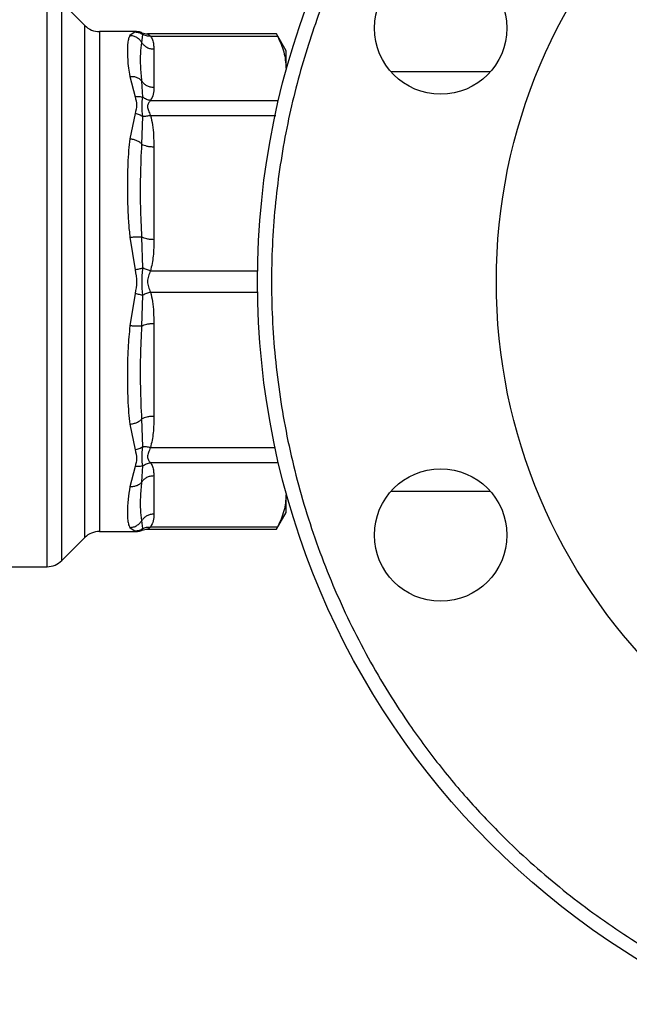
# Model space of a CAD drawing. Units: inches. Extents: x 0.4 to 10.6, y 0.4 to 8.1.
# Drawn here: x 4 to 4.2, y 2.9 to 3.1 of the extents above; entities that cross this region are included whole.
import ezdxf

# ---------------------------------------------------------------- set-up
doc = ezdxf.new("R2010")
doc.units = ezdxf.units.IN
doc.header["$MEASUREMENT"] = 0
doc.styles.add('SLDTEXTSTYLE0', font='TXT', dxfattribs={"width": 0.75})
doc.dimstyles.new('SLDDIMSTYLE1', dxfattribs={"dimtxt": 0.125, "dimasz": 0.13, "dimexe": 0, "dimexo": 0.0625, "dimgap": 0.03125, "dimtad": 0, "dimtih": 1, "dimtoh": 1, "dimdec": 1, "dimlfac": 30, "dimrnd": 1e-09, "dimzin": 12, "dimdsep": 46, "dimtxsty": 'SLDTEXTSTYLE0', "dimsah": 1, "dimcen": 0.09, "dimadec": 0, "dimazin": 3, "dimtfac": 1, "dimtofl": 0, "dimtmove": 0, "dimatfit": 3, "dimfxl": 0, "dimfrac": 2, "dimtolj": 1, "dimtzin": 12, "dimarcsym": 0})
doc.dimstyles.new('SLDDIMSTYLE2', dxfattribs={"dimtxt": 0.125, "dimasz": 0.13, "dimexe": 0, "dimexo": 0.0625, "dimgap": 0.03125, "dimtad": 0, "dimtih": 1, "dimtoh": 1, "dimdec": 1, "dimlfac": 30, "dimrnd": 1e-09, "dimzin": 4, "dimdsep": 46, "dimtxsty": 'SLDTEXTSTYLE0', "dimsah": 1, "dimcen": 0.09, "dimadec": 0, "dimazin": 1, "dimtfac": 1, "dimtofl": 0, "dimtmove": 0, "dimatfit": 3, "dimfxl": 0, "dimfrac": 2, "dimtolj": 1, "dimtzin": 12, "dimarcsym": 0})

# ---------------------------------------------------------------- blocks, each defined once
blk = doc.blocks.new('_D_15')
at = {"color": 7, "linetype": 'Continuous', "lineweight": 18}
for p, q in [((2.907051070484475, 2.972789844641705), (2.907051070484471, 1.700447213320458)), ((4.380016949750477, 2.972789844641701), (4.380016949750472, 1.700447213320455)), ((2.907051070484472, 1.825447213320458), (3.481902060636878, 1.825447213320457)), ((4.380016949750473, 1.825447213320454), (3.805165959598066, 1.825447213320456))]:
    blk.add_line(p, q, dxfattribs=at)
for points in [[(2.907051070484472, 1.825447213320458), (3.037051070484472, 1.805447213320458), (3.037051070484472, 1.845447213320458)], [(4.380016949750473, 1.825447213320454), (4.250016949750473, 1.845447213320455), (4.250016949750473, 1.805447213320455)]]:
    blk.add_solid(points, dxfattribs=at)
at = {"color": 7, "linetype": 'Continuous', "lineweight": 18, "insert": (3.481902060636878, 1.887361941558628), "char_height": 0.125, "attachment_point": 1, "style": 'SLDTEXTSTYLE0'}
blk.add_mtext('44.2', dxfattribs=at)
blk = doc.blocks.new('_D_16')
at = {"color": 7, "linetype": 'Continuous', "lineweight": 18}
for p, q in [((3.057051070484475, 2.972789844641704), (3.057051070484472, 2.046849551124012)), ((4.230016949750477, 2.972789844641701), (4.230016949750475, 2.046849551124009)), ((3.057051070484473, 2.171849551124012), (3.48190206063688, 2.17184955112401)), ((4.230016949750475, 2.171849551124008), (3.805165959598067, 2.171849551124009))]:
    blk.add_line(p, q, dxfattribs=at)
for points in [[(3.057051070484473, 2.171849551124012), (3.187051070484473, 2.151849551124011), (3.187051070484473, 2.191849551124011)], [(4.230016949750475, 2.171849551124008), (4.100016949750475, 2.191849551124009), (4.100016949750475, 2.151849551124009)]]:
    blk.add_solid(points, dxfattribs=at)
at = {"color": 7, "linetype": 'Continuous', "lineweight": 18, "insert": (3.48190206063688, 2.233764279362181), "char_height": 0.125, "attachment_point": 1, "style": 'SLDTEXTSTYLE0'}
blk.add_mtext('35.2', dxfattribs=at)
blk = doc.blocks.new('_D_17')
at = {"color": 7, "linetype": 'Continuous', "lineweight": 18}
for p, q in [((3.057051070484475, 2.972789844641704), (3.057051070484475, 2.414090147732638)), ((3.689334535051859, 2.667084595297214), (3.689334535051859, 2.414090147732638)), ((3.057051070484475, 2.539090147732638), (3.689334535051859, 2.539090147732638)), ((3.689334535051859, 2.539090147732638), (3.838431250855244, 2.539090147732638))]:
    blk.add_line(p, q, dxfattribs=at)
for points in [[(3.057051070484475, 2.539090147732638), (3.187051070484475, 2.519090147732638), (3.187051070484475, 2.559090147732638)], [(3.689334535051859, 2.539090147732638), (3.559334535051859, 2.559090147732638), (3.559334535051859, 2.519090147732638)]]:
    blk.add_solid(points, dxfattribs=at)
at = {"color": 7, "linetype": 'Continuous', "lineweight": 18, "insert": (3.838431250855244, 2.601004875970809), "char_height": 0.125, "attachment_point": 1, "style": 'SLDTEXTSTYLE0'}
blk.add_mtext('19.0', dxfattribs=at)

msp = doc.modelspace()

# ---------------------------------------------------------------- linework, layer by layer
at = {"color": 7, "linetype": 'Continuous', "lineweight": 25}
for p, q in [((4.040312040750545, 2.968984836212071), (4.04031204071183, 3.076595618919931)), ((4.04743610936695, 3.071102312321375), (4.043095925891466, 3.075442495796855)), ((4.057188529707776, 3.069949189851296), (4.050219993893589, 3.069949189851296)), ((4.056914316421411, 3.069896427610178), (4.055934764538734, 3.06920477294076)), ((4.057178888129809, 3.069949189851296), (4.056914316421411, 3.069896427610178)), ((4.058222156230874, 3.069732924496883), (4.058246329946107, 3.069681280609072)), ((4.058240769746354, 3.069693170065086), (4.058222161687436, 3.069732937092934)), ((4.083584254606321, 3.069516684862845), (4.059260718059695, 3.069516684862845)), ((4.085381122978434, 3.066359398447326), (4.083558262816539, 3.069516684862845)), ((4.058190750713092, 3.067860845057341), (4.058374083381843, 3.069408281521059)), ((4.059833745601726, 3.069117114510095), (4.083763828084927, 3.069117102356353)), ((4.060446739776135, 3.066675280401909), (4.060446739776266, 3.059410446885324)), ((4.085381122978337, 3.063042863642341), (4.085381122978345, 3.066359398447372)), ((4.123906543332843, 3.062356773775569), (4.105157473040323, 3.062356773775569)), ((4.0559347643554, 3.061511777004378), (4.05691427716065, 3.057676215239757)), ((4.058374042295289, 3.057564102022483), (4.058190670187247, 3.060596128987112)), ((4.059833718278104, 3.056968616260026), (4.083763828172399, 3.056968625099954)), ((4.056914335711831, 3.054522346573195), (4.055934764717211, 3.049708536009016)), ((4.058190749830187, 3.048723694982347), (4.058374251446888, 3.053944103387078)), ((4.060446739776267, 3.048232620840817), (4.060446739776267, 3.030693761237028)), ((4.055934764788078, 3.031135993379528), (4.056914335758288, 3.025019922764995)), ((4.05837408785597, 3.025349602210452), (4.058190670281915, 3.031184869214129)), ((4.056914328415242, 3.020559713722006), (4.055934764810125, 3.014443695607009)), ((4.058190751631405, 3.014394846573599), (4.058374145594172, 3.020230467297191)), ((4.060446739776267, 3.014885928046855), (4.060446739776267, 2.997347068443066)), ((4.055934764697658, 2.995871153072589), (4.056914343533879, 2.991057301912291)), ((4.058374024794911, 2.991635840660213), (4.058190752783139, 2.996855992233991)), ((4.056914269803038, 2.987903438518489), (4.055934764370099, 2.984067912089562)), ((4.058190751268007, 2.98498367627124), (4.058374043926815, 2.9880156022272)), ((4.083763828172378, 2.988611064183458), (4.059833715497526, 2.988611076494138)), ((4.060446739776267, 2.986169242398376), (4.060446739776268, 2.97890440888178)), ((4.085381122978346, 2.979220290835893), (4.085381122978338, 2.982536825639839)), ((4.105157473040261, 2.983222915507853), (4.123906543332903, 2.983222915507853)), ((4.08355826281654, 2.976063004420587), (4.085381122978434, 2.979220290836107)), ((4.05837406278863, 2.976171452346401), (4.058190752115717, 2.977718845757273)), ((4.05021999389359, 2.975630499432135), (4.057188529707777, 2.975630499432135)), ((4.055934764524036, 2.97637491629641), (4.056914355083748, 2.975683255822679)), ((4.05711583472091, 2.975643074308025), (4.057178888128761, 2.975630499432136)), ((4.057178888128761, 2.975630499432136), (4.057116248050573, 2.975642991436393)), ((4.05822215626265, 2.97584676475542), (4.05824632672912, 2.975898419040674)), ((4.05926071805, 2.976063004420587), (4.083584254606328, 2.976063004420587)), ((4.083763828172421, 2.976462587096488), (4.059833756183748, 2.976462587965434)), ((4.043095925891467, 2.970137193486576), (4.04743610936695, 2.974477376962056)), ((3.99839595947863, 2.9689840703635), (4.040312040750545, 2.9689840703635)), ((4.040312040750545, 2.968984836212071), (4.040312040750545, 2.9689840703635))]:
    msp.add_line(p, q, dxfattribs=at)
at = {"color": 1, "linetype": 'Continuous', "lineweight": 25}
for p, q in [((4.043095925891467, 2.970137193486549), (4.043095925891466, 3.075442495796883)), ((4.04743610936695, 2.974477376962056), (4.04743610936695, 3.071102312321375)), ((4.050219993893589, 3.069949189851296), (4.05021999389359, 2.975630499432135)), ((4.058374079435817, 3.069408275753634), (4.058240769746354, 3.069693170065086)), ((4.059833736890309, 3.054127729306377), (4.083455829463624, 3.054127700890921)), ((4.059833750082435, 3.024798661238714), (4.080030401730385, 3.024798678387069)), ((4.059833747241883, 3.020781036608785), (4.080140912836015, 3.020781012099107)), ((4.059833739598314, 2.99145196813753), (4.083327008836554, 2.991451988386526)), ((4.056914355083748, 2.975683255822679), (4.05711583472091, 2.975643074308025)), ((4.05824632672912, 2.975898419040674), (4.058374076900882, 2.976171431720092))]:
    msp.add_line(p, q, dxfattribs=at)
at = {"color": 7, "linetype": 'Continuous', "lineweight": 25}
for centre, radius in [((4.230016949750477, 3.022789844641701), 0.1499999999999997), ((4.230016949750477, 3.0227898446417), 0.1049868766404205), ((4.114532008186583, 3.070625273687375), 0.01249999999999992), ((4.114532008186583, 2.974954415596116), 0.01249999999999951)]:
    msp.add_circle(centre, radius, dxfattribs=at)
for centre, radius, start, end in [((4.05021999389359, 3.073886197725311), 0.003937007874015297, 225.0000090280447, 269.9999999999879), ((4.050219993893591, 2.97169349155812), 0.003937007874015297, 90.00000000001292, 134.9999909719515), ((4.040312040711831, 2.972921078237516), 0.003937007874016185, 270.0000005634095, 315.0000044112559)]:
    msp.add_arc(centre, radius, start, end, dxfattribs=at)
for points, knots in [([(4.286415046147636, 3.158946893855615), (4.282287380378771, 3.160531968335317), (4.273893104771583, 3.163755473528229), (4.260604883692807, 3.167164258136388), (4.246682627332218, 3.169456752100013), (4.232239962684833, 3.17038935380234), (4.217479784580951, 3.169883094412034), (4.202615405143522, 3.167857487618671), (4.187881729516077, 3.164286633066786), (4.173518073959833, 3.159189951376371), (4.159758023231793, 3.152637510389171), (4.148238680929881, 3.145612370967267), (4.13880230954792, 3.138688663147737), (4.131209454974878, 3.132285124146212), (4.122992152479611, 3.124353123200735), (4.114527124323221, 3.114712755035536), (4.106285631196333, 3.103255014858028), (4.099365110114094, 3.091421310305495), (4.093676073728922, 3.079264089759277), (4.089102374473024, 3.066644851401238), (4.085628219218802, 3.053383709488179), (4.083354032849217, 3.03945386937889), (4.082416335685091, 3.025013315460447), (4.082924003736206, 3.010252553865796), (4.084949223805031, 2.995388334452743), (4.088520183884277, 2.980654615711573), (4.093616836263603, 2.966290969978981), (4.100169287933405, 2.952530923399893), (4.10719441543689, 2.941011557737341), (4.114118149014481, 2.931575247612735), (4.120521603422749, 2.923982189055561), (4.128453966881697, 2.915765761642307), (4.138092362710816, 2.907295972193404), (4.149557716078526, 2.89907285774254), (4.161364334040663, 2.892086948107501), (4.169579338920906, 2.888430673240263), (4.173618852992398, 2.886632795577284)], [0, 0, 0, 0, 0.02864122681232486, 0.0582465647786377, 0.08873141830767381, 0.1199900841770002, 0.1518966344514322, 0.1843069778799909, 0.217062104168041, 0.2499923837522064, 0.2829226633363715, 0.3156777896244217, 0.3372871341795523, 0.3587352515196757, 0.3800099158230003, 0.4112685816923266, 0.4417534352213627, 0.4713587731876756, 0.4999999999999997, 0.5286412268123238, 0.5582465647786368, 0.5887314183076728, 0.6199900841769992, 0.6518966344514311, 0.68430697787999, 0.7170621041680401, 0.7499923837522052, 0.7829226633363704, 0.8156777896244204, 0.8372871341805297, 0.858735251521002, 0.8800099158230001, 0.9112685816923265, 0.9417534352213628, 0.9713587731876756, 1, 1, 1, 1]), ([(4.056914319411516, 3.069896427108239), (4.057175219093998, 3.069872416575166), (4.057697018370678, 3.069824395517144), (4.05814839243956, 3.069546982325825), (4.058374079435817, 3.069408275753634)], [0, 0, 0, 0, 0.5000000845958249, 1, 1, 1, 1]), ([(4.058239405428861, 3.069690399425967), (4.058149467499179, 3.069739680145348), (4.057823737050324, 3.069918161359014), (4.057447115720774, 3.069935679544514), (4.057174483879381, 3.069948360757168)], [0, 0, 0, 0, 0.2761115210353191, 0.9999999999999999, 0.9999999999999999, 0.9999999999999999, 0.9999999999999999]), ([(4.057902639912391, 3.069833900787067), (4.057838447540496, 3.06985617451198), (4.057605931366793, 3.069936853900167), (4.05735821540647, 3.069944009643032), (4.057178888129809, 3.069949189849745)], [0, 0, 0, 0, 0.2760770180980996, 1, 1, 1, 1]), ([(4.058222161649681, 3.069732937005777), (4.058391408251611, 3.069669860859763), (4.058728125718802, 3.069544370363152), (4.059086962268694, 3.069525880855049), (4.059265434350938, 3.069516684854776)], [0, 0, 0, 0, 0.5026368348004754, 1, 1, 1, 1]), ([(4.059265434350938, 3.069516684862845), (4.059305576684252, 3.069499245548901), (4.059391317410363, 3.069461996607023), (4.0596801431212, 3.06923685088), (4.059833745601726, 3.069117114510095)], [0, 0, 0, 0, 0.4681828010332978, 1, 1, 1, 1]), ([(4.08358435258265, 3.06946582069275), (4.083583959543735, 3.069466479305713), (4.083583231683682, 3.069467698976458), (4.083706927267076, 3.069227565435004), (4.0837638281724, 3.069117102186985)], [0, 0, 0, 0, 0.5399924252530971, 1, 1, 1, 1]), ([(4.055934764538734, 3.06920477294076), (4.055826207509841, 3.068984994647106), (4.055609174241911, 3.068545601622277), (4.05549308150234, 3.067576501462097), (4.055451228204952, 3.066331799387398), (4.055499615911807, 3.064820970788956), (4.055633016356347, 3.063185989820546), (4.055839727590037, 3.062039077172327), (4.0559347643554, 3.061511777004378)], [0, 0, 0, 0, 0.1656246171129394, 0.3311259737674788, 0.503355272530007, 0.6937123476736476, 0.8591823616529264, 1, 1, 1, 1]), ([(4.058190745756314, 3.067860842334212), (4.05806757009319, 3.06804389485611), (4.057815146548983, 3.068419023880637), (4.057264841456395, 3.068843875675677), (4.056624312853693, 3.069137346290112), (4.056162990001114, 3.069182462072296), (4.055934764538826, 3.06920478173452)], [0, 0, 0, 0, 0.2406340447049685, 0.4931306792292176, 0.7492418066747166, 1, 1, 1, 1]), ([(4.058190671226461, 3.060596129557908), (4.058105392109536, 3.061560322340601), (4.057933847340211, 3.063499861989417), (4.057932649303647, 3.065935909509179), (4.058104505973772, 3.06721762217541), (4.058190751696712, 3.06786084559769)], [0, 0, 0, 0, 0.3299636285638499, 0.6637443794990193, 1, 1, 1, 1]), ([(4.059833745583036, 3.069117018833903), (4.059565822411179, 3.06910995278451), (4.059043293773782, 3.06909617191914), (4.058593330224284, 3.069306027055983), (4.05837408256818, 3.069408280331666)], [0, 0, 0, 0, 0.5127435181205536, 1, 1, 1, 1]), ([(4.059833745601726, 3.06911711451016), (4.059971785396298, 3.068875212455664), (4.060262398976678, 3.068365938862664), (4.060418535264041, 3.067546260003907), (4.060437062320658, 3.066974128553979), (4.060446739776135, 3.066675280401909)], [0, 0, 0, 0, 0.3017525789733608, 0.6352762088375402, 1, 1, 1, 1]), ([(4.0837638281724, 3.069117102186985), (4.084226794188194, 3.068116999986975), (4.085157011434154, 3.066107538638986), (4.085306190057485, 3.064067554493479), (4.085381122978337, 3.063042863642341)], [0, 0, 0, 0, 0.4976966593614432, 1, 1, 1, 1]), ([(4.055934764355408, 3.061511778703163), (4.056162975343107, 3.06151394176325), (4.056624269165647, 3.061518314060423), (4.05726476591396, 3.061331837192615), (4.057815057339577, 3.061027549903214), (4.058067489120835, 3.060737611194124), (4.058190669361407, 3.060596128533902)], [0, 0, 0, 0, 0.250756830405985, 0.5068668165044401, 0.759363643220388, 1, 1, 1, 1]), ([(4.060446739776266, 3.059410446885324), (4.060442780304455, 3.058981405280181), (4.060435199987969, 3.058160015128234), (4.060028150963687, 3.057353743318335), (4.059833718278104, 3.056968616260026)], [0, 0, 0, 0, 0.5223359497630957, 1, 1, 1, 1]), ([(4.056914277160752, 3.057676218568162), (4.057179630887187, 3.057703193822647), (4.05770151875409, 3.057756247752629), (4.058152407697407, 3.05762742492351), (4.058374042295289, 3.057564102022487)], [0, 0, 0, 0, 0.508449694393702, 1, 1, 1, 1]), ([(4.05691427716065, 3.057676215239757), (4.057050501122727, 3.057145737679622), (4.057311290678833, 3.056130182080431), (4.057042650932868, 3.05504207748892), (4.056914335711831, 3.054522346573195)], [0, 0, 0, 0, 0.5223520608400286, 1, 1, 1, 1]), ([(4.058374237393763, 3.053944085696224), (4.058299914807791, 3.054639846043144), (4.05814634977262, 3.056077423338752), (4.058296545027044, 3.057058075140138), (4.058374048605937, 3.057564109931626)], [0, 0, 0, 0, 0.4839811737744318, 1, 1, 1, 1]), ([(4.05983371827805, 3.056968624043685), (4.059572522967598, 3.057015649968097), (4.059050132857455, 3.057109701724964), (4.058599406421174, 3.05741263629766), (4.058374043423379, 3.057564103435913)], [0, 0, 0, 0, 0.5000004888685189, 0.9999999999999999, 0.9999999999999999, 0.9999999999999999, 0.9999999999999999]), ([(4.059833718278104, 3.056968616260014), (4.059687487766075, 3.056816862022311), (4.059411637841831, 3.056530592116029), (4.059196723276748, 3.055851772434364), (4.059411693316074, 3.055040927965422), (4.059687515775063, 3.054444115894205), (4.059833736890309, 3.054127729306377)], [0, 0, 0, 0, 0.2650678838960886, 0.5000253003135396, 0.7349495815134178, 1, 1, 1, 1]), ([(4.056914335712445, 3.054522346386255), (4.057175264659435, 3.054461604397124), (4.057697120583486, 3.054340120877443), (4.058148532358341, 3.054076097091081), (4.058374237393763, 3.053944085696224)], [0, 0, 0, 0, 0.5000018874240374, 1, 1, 1, 1]), ([(4.059833736870103, 3.054127689636895), (4.059565851231176, 3.054068924681994), (4.059043392923699, 3.053954315182957), (4.058593469890938, 3.053947438916581), (4.058374240709484, 3.053944088391848)], [0, 0, 0, 0, 0.512740701205878, 1, 1, 1, 1]), ([(4.059833736890309, 3.054127729306465), (4.059971793078907, 3.053543648077817), (4.060262410849204, 3.052314116927743), (4.060418546679109, 3.050335237451623), (4.060437066186578, 3.048954068727531), (4.060446739776267, 3.048232620840817)], [0, 0, 0, 0, 0.3017926114903166, 0.6352941996575794, 1, 1, 1, 1]), ([(4.055934764717211, 3.049708536009016), (4.0558473693394, 3.048997504274453), (4.05565831268872, 3.047459376267811), (4.055538340596848, 3.045143894768143), (4.055473270739533, 3.042769130548225), (4.055458043769422, 3.040112247859448), (4.05550644158739, 3.03711929648486), (4.05564135307453, 3.033993169218068), (4.055842272942498, 3.032036657716531), (4.055934764788078, 3.031135993379528)], [0, 0, 0, 0, 0.1272875131732958, 0.2753526732922475, 0.3939146101763142, 0.5201178782645262, 0.7037239909898179, 0.8636117216713871, 1, 1, 1, 1]), ([(4.058190738841236, 3.048723694781439), (4.05806756344667, 3.048841073471513), (4.057815140570594, 3.049081617182722), (4.057264837424335, 3.049378121627742), (4.056624311279118, 3.049606646469549), (4.056162989561384, 3.049674819308472), (4.055934764717575, 3.04970854574041)], [0, 0, 0, 0, 0.2406343361131711, 0.4931310463303892, 0.7492420509686997, 1, 1, 1, 1]), ([(4.058190671632984, 3.03118486952156), (4.058107152972029, 3.033105588587784), (4.057937925345565, 3.036997398214172), (4.057930698916066, 3.042878423301942), (4.058101561126959, 3.046718955037058), (4.058190750526505, 3.048723697440908)], [0, 0, 0, 0, 0.3177733304800845, 0.6438803718459309, 1, 1, 1, 1]), ([(4.055934764788085, 3.031135993756308), (4.056162975539175, 3.031161369301858), (4.056624269053381, 3.031212662128886), (4.057264765680213, 3.03124237907588), (4.057815057431713, 3.031236857703606), (4.05806748935041, 3.031201918516573), (4.058190669702654, 3.03118486908246)], [0, 0, 0, 0, 0.2507565572884798, 0.5068664511605674, 0.7593633778041164, 1, 1, 1, 1]), ([(4.060446739776267, 3.030693761237028), (4.060442777329426, 3.029658056021967), (4.060435190651694, 3.027675048550227), (4.060028182091786, 3.025728531608679), (4.059833750082435, 3.024798661238714)], [0, 0, 0, 0, 0.522290122362586, 0.9999999999999999, 0.9999999999999999, 0.9999999999999999, 0.9999999999999999]), ([(4.056914335758288, 3.025019922764995), (4.057050471951579, 3.024242839090001), (4.057311181212063, 3.022754675616774), (4.05704264255418, 3.021269409225689), (4.056914328415242, 3.020559713722006)], [0, 0, 0, 0, 0.5221762857204789, 0.9999999999999999, 0.9999999999999999, 0.9999999999999999, 0.9999999999999999]), ([(4.05691433575838, 3.025019922965219), (4.057179687235005, 3.025082880130701), (4.057701570587879, 3.025206701927464), (4.0581524553517, 3.025302508479072), (4.058374087855971, 3.02534960221047)], [0, 0, 0, 0, 0.5084497812858954, 1, 1, 1, 1]), ([(4.058374140977421, 3.020230468732866), (4.058299811791048, 3.021055657914915), (4.05814625485196, 3.022760419276441), (4.058296549739481, 3.024468380900253), (4.058374094435627, 3.025349604256099)], [0, 0, 0, 0, 0.4840496744416732, 1, 1, 1, 1]), ([(4.059833750082382, 3.024798664488524), (4.059572558090447, 3.024872592037502), (4.059050174492301, 3.025020447026284), (4.058599450877508, 3.025239884156451), (4.058374089236517, 3.025349602640519)], [0, 0, 0, 0, 0.5000003691969269, 1, 1, 1, 1]), ([(4.059833750082435, 3.024798661238682), (4.059687504890522, 3.024467574850591), (4.059411627664479, 3.023843012817935), (4.059196590225276, 3.022789548019913), (4.05941179298078, 3.021736317077547), (4.059687565123324, 3.021111984618118), (4.059833747241883, 3.020781036608785)], [0, 0, 0, 0, 0.2651023453636847, 0.5000896008955651, 0.735006006927799, 0.9999999999999999, 0.9999999999999999, 0.9999999999999999, 0.9999999999999999]), ([(4.056914328415243, 3.020559713735155), (4.057175234874405, 3.020497875539019), (4.057697047294821, 3.020374199264758), (4.058148443226822, 3.020278378879806), (4.058374140977463, 3.020230468733046)], [0, 0, 0, 0, 0.5000004770957953, 1, 1, 1, 1]), ([(4.059833747221764, 3.020781076312814), (4.059565839053751, 3.020705076007385), (4.059043340215934, 3.020556853310202), (4.058593386585306, 3.020337398470649), (4.058374143999655, 3.020230467793393)], [0, 0, 0, 0, 0.5127440457699819, 0.9999999999999999, 0.9999999999999999, 0.9999999999999999, 0.9999999999999999]), ([(4.059833747241883, 3.020781036608803), (4.059971795980186, 3.020196995190121), (4.060262418708008, 3.018967460517477), (4.060418530942643, 3.016988579196861), (4.060437061012105, 3.015607371012814), (4.060446739776267, 3.014885928046855)], [0, 0, 0, 0, 0.3017722582691401, 0.6352964754136764, 1, 1, 1, 1]), ([(4.055934764810125, 3.014443695607009), (4.055804097731364, 3.013039216803383), (4.055510062487938, 3.009878770646444), (4.055459254199686, 3.006000092039695), (4.055472093697366, 3.002836574213522), (4.055537655709379, 3.000460013227372), (4.055656918752363, 2.998134295828469), (4.055846970045141, 2.996586268175808), (4.055934764697658, 2.995871153072589)], [0, 0, 0, 0, 0.2128302633134365, 0.4789239866293676, 0.6044197241608905, 0.7228529684054363, 0.8719712611303622, 1, 1, 1, 1]), ([(4.058190747091933, 3.014394850516078), (4.058067578944662, 3.014377797168386), (4.057815166321705, 3.014342849169924), (4.057264878341698, 3.014337314724482), (4.056624342416758, 3.014367023194707), (4.05616300271159, 3.014418317330716), (4.05593476481022, 3.014443694001799)], [0, 0, 0, 0, 0.2406210533575733, 0.4931128101111451, 0.7492284597331303, 1, 1, 1, 1]), ([(4.058190753367471, 2.996855992101034), (4.05810165298784, 2.998856791800269), (4.057930778411852, 3.002693877586632), (4.057937785839903, 3.008574596594226), (4.058107117244565, 3.012470561053146), (4.058190753121844, 3.014394849143833)], [0, 0, 0, 0, 0.3554299585327107, 0.6816350694447906, 1, 1, 1, 1]), ([(4.060446739776267, 2.997347068443066), (4.060442781652815, 2.996311438258999), (4.060435202701616, 2.994328430219186), (4.060028189355249, 2.992381912716906), (4.059833739598314, 2.99145196813753)], [0, 0, 0, 0, 0.5222521357829017, 1, 1, 1, 1]), ([(4.055934764697699, 2.995871150604366), (4.056163002624369, 2.995904878017158), (4.056624342341181, 2.995973051590642), (4.057264878769018, 2.996201583936343), (4.057815167424025, 2.996498086005757), (4.058067580516943, 2.996738620893712), (4.058190748875789, 2.99685599312291)], [0, 0, 0, 0, 0.2507716233999258, 0.5068873145291813, 0.7593790421357843, 1, 1, 1, 1]), ([(4.056914343534606, 2.991057294964325), (4.057179681410964, 2.991119388479621), (4.057701539660673, 2.991241512066557), (4.058152402396551, 2.991505886783785), (4.058374024795742, 2.991635840657668)], [0, 0, 0, 0, 0.5084481782279394, 1, 1, 1, 1]), ([(4.05837404014558, 2.988015606966655), (4.058299814447087, 2.988486673209342), (4.058146414519106, 2.989460211069821), (4.058296542119683, 2.990895198948038), (4.058374027404437, 2.991635838536853)], [0, 0, 0, 0, 0.4838704911320845, 1, 1, 1, 1]), ([(4.059833739598261, 2.991451964974474), (4.059572532252218, 2.991509524098802), (4.059050118954102, 2.991624642040286), (4.05859938740292, 2.991632109185836), (4.058374022228678, 2.991635842748649)], [0, 0, 0, 0, 0.5000013341650714, 1, 1, 1, 1]), ([(4.059833739598314, 2.991451968137535), (4.059687459392789, 2.991135462706352), (4.059411527922811, 2.990538431764476), (4.059196719975958, 2.989727490017201), (4.059411810560796, 2.989048911001099), (4.059687551274988, 2.988762759337274), (4.059833715497526, 2.988611076494232)], [0, 0, 0, 0, 0.2651513787002806, 0.5001606979498179, 0.73504593548116, 1, 1, 1, 1]), ([(4.056914343533879, 2.991057301912291), (4.057050506284087, 2.990488726685263), (4.057311313097228, 2.989399674850123), (4.057042662530672, 2.988387279617469), (4.056914269803038, 2.987903438518489)], [0, 0, 0, 0, 0.5220827959539873, 1, 1, 1, 1]), ([(4.058374043926815, 2.9880156022272), (4.05815240769723, 2.987952271987489), (4.057701514602456, 2.987823433990967), (4.057179624924053, 2.987876466754817), (4.056914269803222, 2.987903431295488)], [0, 0, 0, 0, 0.4915493986319694, 1, 1, 1, 1]), ([(4.058374039392689, 2.988015607929123), (4.058599402970215, 2.988167071297419), (4.059050130326649, 2.988469998169355), (4.059572519749154, 2.988564045408345), (4.059833714577105, 2.98861106904885)], [0, 0, 0, 0, 0.499999776605677, 1, 1, 1, 1]), ([(4.059833715497526, 2.988611076494138), (4.059971769678393, 2.988369171551735), (4.060262408669431, 2.987859900423939), (4.060418532067305, 2.987040219988923), (4.060437061160988, 2.98646809180252), (4.060446739776267, 2.986169242398376)], [0, 0, 0, 0, 0.3017570331920837, 0.6352749269528585, 1, 1, 1, 1]), ([(4.055934764370099, 2.984067912089562), (4.055800510549928, 2.983252266014506), (4.055498034740754, 2.981414603546221), (4.055450223443299, 2.979443453216746), (4.05549214099382, 2.977998186835945), (4.055610425360033, 2.97703319707289), (4.055825725496412, 2.976596222582351), (4.055934764524036, 2.97637491629641)], [0, 0, 0, 0, 0.2209031547061603, 0.4976980199423748, 0.670894784668871, 0.8333242455428732, 1, 1, 1, 1]), ([(4.058190747714543, 2.984983678223351), (4.058067571984255, 2.984842181216313), (4.057815148309342, 2.984552211800892), (4.057264842515809, 2.984247884116508), (4.05662431315604, 2.984061377532681), (4.056162989971945, 2.984065745443256), (4.055934764370154, 2.984067906334046)], [0, 0, 0, 0, 0.2406340831553309, 0.4931307444825104, 0.7492418658804437, 1, 1, 1, 1]), ([(4.058190753059484, 2.977718845238821), (4.058104557382157, 2.978360902467158), (4.057932546765154, 2.979642180872544), (4.057933733453542, 2.982078133728344), (4.058105442380677, 2.984019265497972), (4.058190752323183, 2.984983675691584)], [0, 0, 0, 0, 0.3357263221268929, 0.6699696968995983, 1, 1, 1, 1]), ([(4.085381122978338, 2.982536825639839), (4.085307616851586, 2.981521945029306), (4.08515986531307, 2.979481976685959), (4.084230723560913, 2.97747240197486), (4.083763828172421, 2.976462587096488)], [0, 0, 0, 0, 0.497498215520389, 1, 1, 1, 1]), ([(4.060446739776268, 2.97890440888178), (4.060442776969109, 2.978475417333832), (4.060435189427974, 2.977654032167652), (4.060028189114902, 2.976847761200792), (4.059833756183748, 2.9764625879654)], [0, 0, 0, 0, 0.52227817790216, 1, 1, 1, 1]), ([(4.055934764524046, 2.976374913908666), (4.056162990362053, 2.976397232311608), (4.056624314019412, 2.976442345552779), (4.057264844607841, 2.976735813471453), (4.057815151680063, 2.977160663649594), (4.058067576058296, 2.977535792330915), (4.058190752113664, 2.977718844663435)], [0, 0, 0, 0, 0.2507581785796099, 0.5068693407590584, 0.7593659938413503, 1, 1, 1, 1]), ([(4.058374076900882, 2.976171431720092), (4.058148398818715, 2.976032718137567), (4.057697042094443, 2.975755290628348), (4.057175250970168, 2.975707268174094), (4.056914355084371, 2.97568325691718)], [0, 0, 0, 0, 0.499999379714468, 1, 1, 1, 1]), ([(4.057151049274704, 2.975633935645202), (4.057428149737836, 2.975645911240547), (4.057816947943267, 2.975662714135519), (4.058151298134343, 2.975844240337815), (4.058247353519782, 2.975896390956521)], [0, 0, 0, 0, 0.7127102421297026, 0.9999999999999999, 0.9999999999999999, 0.9999999999999999, 0.9999999999999999]), ([(4.057902369761305, 2.975745703141579), (4.057838266513913, 2.975723462358375), (4.057605838440399, 2.975642820852618), (4.057358216430651, 2.975635674694299), (4.057178888128761, 2.975630499433676)], [0, 0, 0, 0, 0.2757982132772421, 1, 1, 1, 1]), ([(4.058222161672838, 2.975846752266428), (4.058391409982407, 2.975909828952659), (4.05872813079574, 2.976035320504948), (4.059086970906148, 2.976053808955659), (4.059265444731827, 2.97606300442861)], [0, 0, 0, 0, 0.5026369112527639, 1, 1, 1, 1]), ([(4.058374064970508, 2.976171449157838), (4.058593314765988, 2.976273708374773), (4.059043282018683, 2.976483575384253), (4.059565825674107, 2.97646978042405), (4.059833756157362, 2.976462707157894)], [0, 0, 0, 0, 0.4872572263143272, 0.9999999999999999, 0.9999999999999999, 0.9999999999999999, 0.9999999999999999]), ([(4.059833756183748, 2.976462587965434), (4.059679063118598, 2.976342092975599), (4.059390241549533, 2.976117121339056), (4.059305013970579, 2.976080166307473), (4.059265434351595, 2.976063004420587)], [0, 0, 0, 0, 0.5356008058898938, 0.9999999999999999, 0.9999999999999999, 0.9999999999999999, 0.9999999999999999]), ([(4.083763828172421, 2.976462587096488), (4.083667641227658, 2.976275621711256), (4.083542615485962, 2.976032600311443), (4.083576529807723, 2.976098636494831), (4.083584352582657, 2.976113868590694)], [0, 0, 0, 0, 0.7693371257685693, 0.9999999999999999, 0.9999999999999999, 0.9999999999999999, 0.9999999999999999])]:
    msp.add_open_spline(points, degree=3, knots=knots, dxfattribs=at)
for points in [[(4.058190751696712, 3.06786084559769), (4.058320971944827, 3.06768905247513), (4.058581412441058, 3.06734546623001), (4.059136292364972, 3.066971720356165), (4.059767596502325, 3.066722103358041), (4.060220358684952, 3.066690887677636), (4.060446739776267, 3.066675279837434)], [(4.060446739776266, 3.05941044688542), (4.06022034554214, 3.059426055877223), (4.059767557073888, 3.05945727386083), (4.059136221744269, 3.059706917193545), (4.05858132375826, 3.060080702063421), (4.058320888737061, 3.060424320393079), (4.058190671226461, 3.060596129557908)], [(4.058190750526505, 3.048723697440908), (4.058320970734824, 3.048652538298915), (4.058581411151463, 3.048510220014931), (4.059136291338043, 3.048355409157987), (4.059767595928981, 3.04825201424111), (4.060220358493837, 3.048239084260896), (4.060446739776267, 3.048232619270789)], [(4.060446739776267, 3.030693761237031), (4.060220345608539, 3.030700225247852), (4.059767557273084, 3.030713153269494), (4.059136222101048, 3.030816554539943), (4.058581324206285, 3.030971376892243), (4.058320889157417, 3.031113705311788), (4.058190671632984, 3.03118486952156)], [(4.058190753121844, 3.014394849143833), (4.058320973418422, 3.014466008062476), (4.058581414011583, 3.014608325899763), (4.059136293615612, 3.014763136208641), (4.059767597200568, 3.014866530746589), (4.060220358917701, 3.01487946067794), (4.060446739776267, 3.014885925643616)], [(4.060446739776267, 2.997347068443027), (4.060220358957816, 2.997340603479663), (4.059767597320914, 2.997327673552936), (4.059136293831165, 2.997224279050851), (4.05858141428227, 2.997069468793843), (4.058320973672404, 2.996927150998833), (4.058190753367471, 2.996855992101328)], [(4.058190752323183, 2.984983675691584), (4.058320972592603, 2.985155468683987), (4.058581413131443, 2.985499054668793), (4.059136292914739, 2.985872800223253), (4.059767596809265, 2.986122417000555), (4.060220358787267, 2.986153632652485), (4.060446739776267, 2.98616924047845)], [(4.060446739776268, 2.978904408881773), (4.060220358907517, 2.978888801072541), (4.059767597170016, 2.978857585454079), (4.059136293560888, 2.97860796893631), (4.058581413942862, 2.978234223757227), (4.058320973353943, 2.977890638078371), (4.058190753059484, 2.977718845238943)]]:
    msp.add_open_spline(points, degree=3, dxfattribs=at)

# ---------------------------------------------------------------- dimensions: what is measured, and where the dimension line sits
at = {"color": 7, "linetype": 'Continuous', "lineweight": 18}
for base, p1, p2, dimstyle, picture, middle in [((2.907051070484472, 1.825447213320459), (4.380016949750477, 3.022789844641701), (2.907051070484475, 3.022789844641705), 'SLDDIMSTYLE1', '_D_15', (3.643534010117473, 1.825447213320457)), ((3.057051070484473, 2.171849551124011), (4.230016949750477, 3.022789844641701), (3.057051070484475, 3.022789844641704), 'SLDDIMSTYLE1', '_D_16', (3.643534010117474, 2.17184955112401)), ((3.689334535051859, 2.539090147732638), (3.057051070484475, 3.022789844641704), (3.689334535051859, 2.717084595297214), 'SLDDIMSTYLE2', '_D_17', (4.000063200335838, 2.539090147732638))]:
    dim = msp.add_linear_dim(base=base, p1=p1, p2=p2, dimstyle=dimstyle, dxfattribs=at)
    dim.commit()
    dim.dimension.update_dxf_attribs({"geometry": picture, "text_midpoint": middle, "dimtype": 160})

doc.saveas('drawing.dxf')
